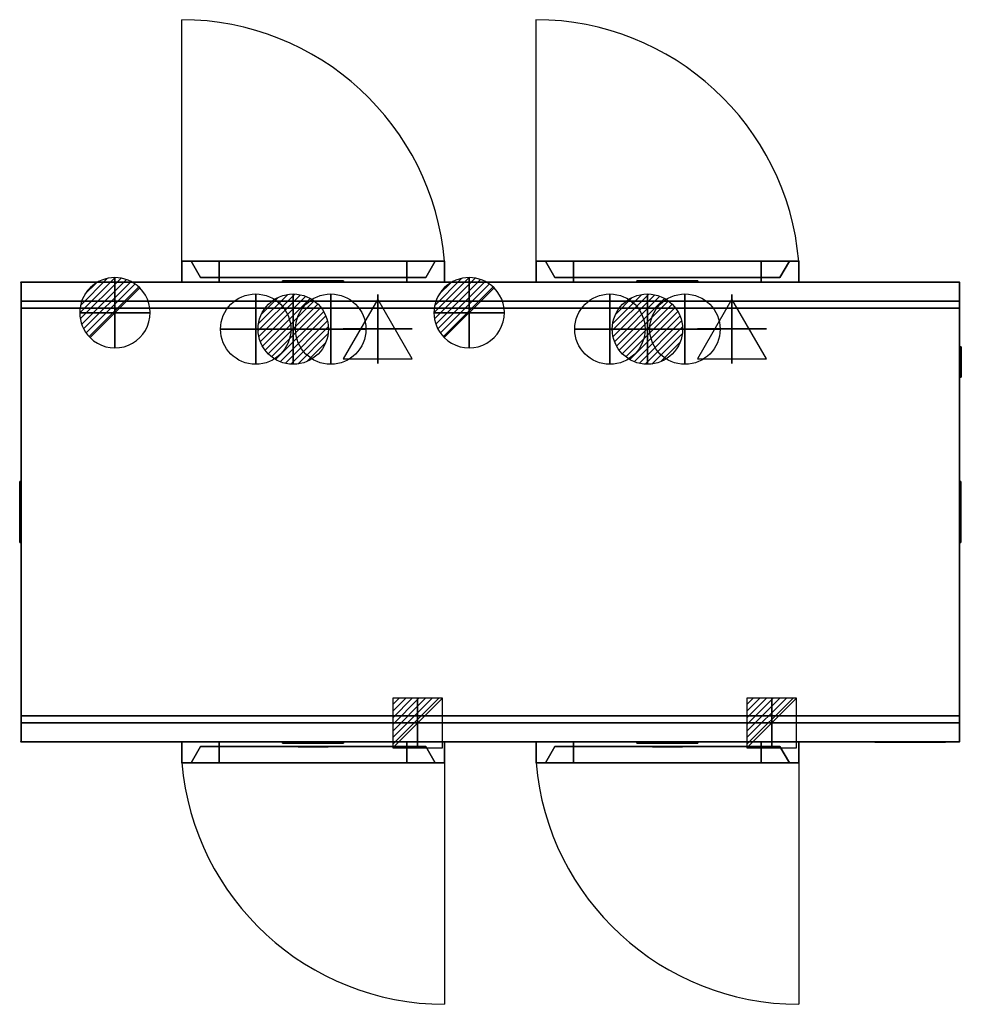
# Model space of a CAD drawing. Extents: x -3 to 2004, y -1540 to 560.
import ezdxf

# ---------------------------------------------------------------- set-up
doc = ezdxf.new("R2010")
doc.units = 0
doc.header["$PDMODE"] = 35
for name, color, linetype in [('PQ_200_2D', 1, 'Continuous'), ('PQ_200_3D', 1, 'Continuous'), ('PQ_204_2D', 7, 'Continuous'), ('PQ_204_3D', 7, 'Continuous'), ('PQ_BLUE_3D', 5, 'Continuous'), ('PQ_CON_COLDWATER_INT', 7, 'Continuous'), ('PQ_CON_DRAIN_INT', 7, 'Continuous'), ('PQ_CON_ELECTRICITY_INT', 7, 'Continuous'), ('PQ_CON_HOTWATER_INT', 7, 'Continuous'), ('PQ_CON_STEAM_INT', 7, 'Continuous'), ('PQ_GLASS_3D', 7, 'Continuous'), ('PQ_INS_3D', 3, 'Continuous'), ('PQ_WHITE_3D', 7, 'Continuous'), ('PQ_YELLOW_3D', 2, 'Continuous')]:
    doc.layers.add(name, color=color, linetype=linetype)

# ---------------------------------------------------------------- blocks, each defined once
blk = doc.blocks.new('*X6')
at = {"color": 0}
for p, q in [((286.774344, 2204.447934), (296.618251, 2214.291842)), ((286.774344, 2205.862148), (295.204037, 2214.291842)), ((286.774344, 2207.276361), (293.789824, 2214.291842)), ((286.774344, 2208.690575), (292.37561, 2214.291842)), ((286.774344, 2210.104788), (290.961397, 2214.291842)), ((286.774344, 2211.519002), (289.547183, 2214.291842)), ((286.774344, 2212.933216), (288.13297, 2214.291842))]:
    blk.add_line(p, q, dxfattribs=at)
blk = doc.blocks.new('ELECTRICITY')
for p, q in [((2.121, 2.121), (-2.121, 2.121)), ((-2.121, 2.121), (-2.121, -2.121)), ((-2.121, -2.121), (2.121, 2.121)), ((2.121, -2.121), (2.121, 2.121)), ((-2.121, -2.121), (2.121, -2.121))]:
    blk.add_line(p, q)
at = {"extrusion": (-1, 0, 0)}
for p, q in [((0, -2.121, 2.121), (0, 2.121, 2.121)), ((0, 2.121, -2.121), (0, -2.121, -2.121)), ((0, 2.121, 2.121), (0, 2.121, -2.121)), ((0, 2.121, -2.121), (0, -2.121, 2.121)), ((0, -2.121, -2.121), (0, -2.121, 2.121))]:
    blk.add_line(p, q, dxfattribs=at)
at = {"extrusion": (0, -1, 0)}
for p, q in [((2.121, 0, 2.121), (-2.121, 0, 2.121)), ((-2.121, 0, -2.121), (2.121, 0, -2.121)), ((-2.121, 0, 2.121), (-2.121, 0, -2.121)), ((-2.121, 0, -2.121), (2.121, 0, 2.121)), ((2.121, 0, -2.121), (2.121, 0, 2.121))]:
    blk.add_line(p, q, dxfattribs=at)
at = {"xscale": 0.4000000000000909, "yscale": 0.3999999999999773, "zscale": 0.3999999999999986}
blk.add_blockref('*X6', (-116.831, -883.595), dxfattribs=at)
at = {"extrusion": (-1, 0, 0), "xscale": 0.3999999999999773, "yscale": 0.3999999999999986, "zscale": 0.4000000000000909}
blk.add_blockref('*X6', (-116.831, -883.595), dxfattribs=at)
at = {"extrusion": (0, -1, 0), "xscale": 0.4000000000000909, "yscale": 0.3999999999999986, "zscale": 0.3999999999999773}
blk.add_blockref('*X6', (-116.831, -883.595), dxfattribs=at)
blk = doc.blocks.new('COLDWATER')
blk.add_circle((0, 0), 3)
at = {"extrusion": (-1, 0, 0)}
blk.add_circle((0, 0), 3, dxfattribs=at)
at = {"extrusion": (0, -1, 0)}
blk.add_circle((0, 0), 3, dxfattribs=at)
blk = doc.blocks.new('*X7')
at = {"color": 0}
for p, q in [((134.08, 2208.73), (141.89, 2216.54)), ((134.16, 2210.23), (140.39, 2216.46)), ((134.24, 2207.47), (143.15, 2216.38)), ((134.56, 2206.38), (144.24, 2216.06)), ((134.8, 2212.28), (138.34, 2215.82)), ((135.01, 2205.42), (145.2, 2215.61)), ((135.56, 2204.56), (146.06, 2215.06)), ((136.22, 2203.8), (146.82, 2214.4)), ((136.96, 2203.13), (147.49, 2213.66)), ((137.81, 2202.56), (148.06, 2212.81)), ((138.76, 2202.1), (148.52, 2211.86)), ((139.83, 2201.76), (148.86, 2210.79)), ((141.06, 2201.57), (149.05, 2209.56)), ((142.52, 2201.61), (149.01, 2208.1)), ((144.44, 2202.12), (148.5, 2206.18))]:
    blk.add_line(p, q, dxfattribs=at)
blk = doc.blocks.new('HOTWATER')
for p, q in [((0, 0, -3), (0, 0, -3)), ((3, 0), (3, 0))]:
    blk.add_line(p, q)
blk.add_circle((0, 0), 3)
at = {"extrusion": (-1, 0, 0)}
blk.add_circle((0, 0), 3, dxfattribs=at)
at = {"extrusion": (0, -1, 0)}
blk.add_circle((0, 0), 3, dxfattribs=at)
at = {"xscale": 0.4000000000000909, "yscale": 0.3999999999999773, "zscale": 0.4}
blk.add_blockref('*X7', (-56.628, -883.621), dxfattribs=at)
at = {"extrusion": (-1, 0, 0), "xscale": 0.3999999999999773, "yscale": 0.4, "zscale": 0.4000000000000909}
blk.add_blockref('*X7', (-56.628, -883.621), dxfattribs=at)
at = {"extrusion": (0, -1, 0), "xscale": 0.4000000000000909, "yscale": 0.4, "zscale": 0.3999999999999773}
blk.add_blockref('*X7', (-56.628, -883.621), dxfattribs=at)
blk = doc.blocks.new('STEAM')
at = {"elevation": 0.013}
blk.add_lwpolyline([(0, 2.568), (-2.944, -2.532), (2.944, -2.532)], close=True, dxfattribs=at)
at = {"extrusion": (-1, 0, 0)}
blk.add_lwpolyline([(-0.018, 2.563), (-2.963, -2.537), (2.926, -2.537)], close=True, dxfattribs=at)
at = {"extrusion": (0, -1, 0), "elevation": -0.018}
blk.add_lwpolyline([(0, 2.563), (-2.944, -2.537), (2.944, -2.537)], close=True, dxfattribs=at)
blk = doc.blocks.new('*X8')
at = {"color": 0}
for p, q in [((313.99, 2209.04), (321.51, 2216.55)), ((314.11, 2207.74), (322.8, 2216.44)), ((314.16, 2210.62), (319.93, 2216.39)), ((314.4, 2206.62), (323.93, 2216.15)), ((314.82, 2205.62), (324.92, 2215.72)), ((315.1, 2212.98), (317.57, 2215.44)), ((315.35, 2204.74), (325.8, 2215.19)), ((315.99, 2203.96), (326.58, 2214.56))]:
    blk.add_line(p, q, dxfattribs=at)
blk = doc.blocks.new('DRAIN')
blk.add_line((-2.121, -2.121), (2.121, 2.121))
at = {"extrusion": (-1, 0, 0)}
blk.add_line((0, 2.121, -2.121), (0, -2.121, 2.121), dxfattribs=at)
at = {"extrusion": (0, -1, 0)}
blk.add_line((-2.121, 0, -2.121), (2.121, 0, 2.121), dxfattribs=at)
for start, end in [(45, 225), (225, 45)]:
    blk.add_arc((0, 0), 3, start, end)
at = {"extrusion": (-1, 0, 0)}
for start, end in [(45, 225), (225, 45)]:
    blk.add_arc((0, 0), 3, start, end, dxfattribs=at)
at = {"extrusion": (0, -1, 0)}
for start, end in [(45, 225), (225, 45)]:
    blk.add_arc((0, 0), 3, start, end, dxfattribs=at)
at = {"xscale": 0.4000000000000909, "yscale": 0.3999999999999773, "zscale": 0.3999999999999999}
blk.add_blockref('*X8', (-128.597, -883.621), dxfattribs=at)
at = {"extrusion": (-1, 0, 0), "xscale": 0.3999999999999773, "yscale": 0.3999999999999999, "zscale": 0.4000000000000909}
blk.add_blockref('*X8', (-128.597, -883.621), dxfattribs=at)
at = {"extrusion": (0, -1, 0), "xscale": 0.4000000000000909, "yscale": 0.3999999999999999, "zscale": 0.3999999999999773}
blk.add_blockref('*X8', (-128.597, -883.621), dxfattribs=at)

msp = doc.modelspace()

# ---------------------------------------------------------------- linework, layer by layer
at = {"layer": 'PQ_200_2D'}
for points in [[(342.5, 0), (342.5, 45), (902.5, 45), (902.5, 0)], [(1097.5, 0), (1097.5, 45), (1657.5, 45), (1657.5, 0)], [(342.5, -980), (342.5, -1025), (902.5, -1025), (902.5, -980)], [(1097.5, -980), (1097.5, -1025), (1657.5, -1025), (1657.5, -980)]]:
    msp.add_lwpolyline(points, dxfattribs=at)
msp.add_lwpolyline([(0, 0), (2000, 0), (2000, -980), (0, -980)], close=True, dxfattribs=at)
at = {"layer": 'PQ_200_3D'}
for points in [[(342.5, 45, 870), (342.5, 0, 870), (902.5, 0, 870), (902.5, 45, 870)], [(342.5, 45, 1310), (902.5, 45, 1310), (902.5, 0, 1310), (342.5, 0, 1310)], [(342.5, 45, 870), (342.5, 45, 1310), (342.5, 0, 1310), (342.5, 0, 870)], [(362.5, 45, 1290), (882.5, 45, 1290), (862.5, 10, 1270), (382.5, 10, 1270)], [(362.5, 45, 890), (882.5, 45, 890), (862.5, 10, 910), (382.5, 10, 910)], [(362.5, 45, 890), (382.5, 10, 910), (382.5, 10, 1270), (362.5, 45, 1290)], [(882.5, 45, 890), (862.5, 10, 910), (862.5, 10, 1270), (882.5, 45, 1290)], [(902.5, 45, 870), (902.5, 0, 870), (902.5, 0, 1310), (902.5, 45, 1310)], [(1097.5, 45, 870), (1097.5, 0, 870), (1657.5, 0, 870), (1657.5, 45, 870)], [(1097.5, 45, 1310), (1657.5, 45, 1310), (1657.5, 0, 1310), (1097.5, 0, 1310)], [(1097.5, 45, 870), (1097.5, 45, 1310), (1097.5, 0, 1310), (1097.5, 0, 870)], [(1117.5, 45, 1290), (1637.5, 45, 1290), (1617.5, 10, 1270), (1137.5, 10, 1270)], [(1117.5, 45, 890), (1637.5, 45, 890), (1617.5, 10, 910), (1137.5, 10, 910)], [(1117.5, 45, 890), (1137.5, 10, 910), (1137.5, 10, 1270), (1117.5, 45, 1290)], [(1637.5, 45, 890), (1617.5, 10, 910), (1617.5, 10, 1270), (1637.5, 45, 1290)], [(1657.5, 45, 870), (1657.5, 0, 870), (1657.5, 0, 1310), (1657.5, 45, 1310)], [(0, -210, 155), (0, -210, 1575), (0, 0, 1575), (0, 0, 155)], [(0, 0, 155), (310, 0, 155), (310, 0, 1575), (0, 0, 1575)], [(310, 0, 1575), (935, 0, 1575), (935, 0, 1345), (310, 0, 1345)], [(310, 0, 155), (935, 0, 155), (935, 0, 805), (310, 0, 805)], [(382.5, 10, 910), (862.5, 10, 910), (862.5, 10, 1270), (382.5, 10, 1270)], [(935, 0, 155), (1065, 0, 155), (1065, 0, 1575), (935, 0, 1575)], [(1065, 0, 1575), (1690, 0, 1575), (1690, 0, 1345), (1065, 0, 1345)], [(1065, 0, 155), (1690, 0, 155), (1690, 0, 805), (1065, 0, 805)], [(1137.5, 10, 910), (1617.5, 10, 910), (1617.5, 10, 1270), (1137.5, 10, 1270)], [(1690, 0, 155), (2000, 0, 155), (2000, 0, 1575), (1690, 0, 1575)], [(2000, -210, 155), (2000, -210, 1575), (2000, 0, 1575), (2000, 0, 155)], [(0, -55), (0, 0), (2000, 0), (2000, -55)], [(0, 0), (0, 0, 15), (2000, 0, 15), (2000, 0)], [(0, 0, 15), (0, -40, 15), (2000, -40, 15), (2000, 0, 15)], [(0, -40, 140), (0, 0, 140), (2000, 0, 140), (2000, -40, 140)], [(0, 0, 140), (0, 0, 155), (2000, 0, 155), (2000, 0, 140)], [(0, 0, 155), (0, -55, 155), (2000, -55, 155), (2000, 0, 155)], [(0, -980, 155), (0, 0, 155), (2000, 0, 155), (2000, -980, 155)], [(0, -40, 15), (0, -40, 140), (2000, -40, 140), (2000, -40, 15)], [(0, -55, 155), (0, -55), (2000, -55), (2000, -55, 155)], [(0, -770, 155), (0, -210, 155), (0, -210, 1170), (0, -770, 1170)], [(0, -770, 1425), (0, -210, 1425), (0, -210, 1575), (0, -770, 1575)], [(0, -770, 1205), (0, -210, 1205), (0, -210, 1425), (0, -770, 1425)], [(0, -770, 1170), (0, -770, 1205), (0, -210, 1205), (0, -210, 1170)], [(2000, -770, 155), (2000, -210, 155), (2000, -210, 1170), (2000, -770, 1170)], [(2000, -770, 1425), (2000, -210, 1425), (2000, -210, 1575), (2000, -770, 1575)], [(2000, -770, 1205), (2000, -210, 1205), (2000, -210, 1425), (2000, -770, 1425)], [(2000, -770, 1170), (2000, -770, 1205), (2000, -210, 1205), (2000, -210, 1170)], [(0, -770, 155), (0, -770, 1575), (0, -980, 1575), (0, -980, 155)], [(2000, -770, 155), (2000, -770, 1575), (2000, -980, 1575), (2000, -980, 155)], [(0, -925, 155), (0, -925), (2000, -925), (2000, -925, 155)], [(0, -925), (0, -980), (2000, -980), (2000, -925)], [(0, -980, 155), (0, -925, 155), (2000, -925, 155), (2000, -980, 155)], [(0, -980, 15), (0, -940, 15), (2000, -940, 15), (2000, -980, 15)], [(0, -940, 15), (0, -940, 140), (2000, -940, 140), (2000, -940, 15)], [(0, -940, 140), (0, -980, 140), (2000, -980, 140), (2000, -940, 140)], [(0, -980, 155), (310, -980, 155), (310, -980, 1575), (0, -980, 1575)], [(0, -980), (0, -980, 15), (2000, -980, 15), (2000, -980)], [(0, -980, 140), (0, -980, 155), (2000, -980, 155), (2000, -980, 140)], [(310, -980, 1575), (935, -980, 1575), (935, -980, 1345), (310, -980, 1345)], [(310, -980, 155), (935, -980, 155), (935, -980, 805), (310, -980, 805)], [(342.5, -1025, 870), (342.5, -980, 870), (902.5, -980, 870), (902.5, -1025, 870)], [(342.5, -1025, 1310), (902.5, -1025, 1310), (902.5, -980, 1310), (342.5, -980, 1310)], [(342.5, -1025, 870), (342.5, -1025, 1310), (342.5, -980, 1310), (342.5, -980, 870)], [(902.5, -1025, 870), (902.5, -980, 870), (902.5, -980, 1310), (902.5, -1025, 1310)], [(935, -980, 155), (1065, -980, 155), (1065, -980, 1575), (935, -980, 1575)], [(1065, -980, 1575), (1690, -980, 1575), (1690, -980, 1345), (1065, -980, 1345)], [(1065, -980, 155), (1690, -980, 155), (1690, -980, 805), (1065, -980, 805)], [(1097.5, -1025, 870), (1097.5, -980, 870), (1657.5, -980, 870), (1657.5, -1025, 870)], [(1097.5, -1025, 1310), (1657.5, -1025, 1310), (1657.5, -980, 1310), (1097.5, -980, 1310)], [(1097.5, -1025, 870), (1097.5, -1025, 1310), (1097.5, -980, 1310), (1097.5, -980, 870)], [(1657.5, -1025, 870), (1657.5, -980, 870), (1657.5, -980, 1310), (1657.5, -1025, 1310)], [(1690, -980, 155), (2000, -980, 155), (2000, -980, 1575), (1690, -980, 1575)], [(362.5, -1025, 1290), (882.5, -1025, 1290), (862.5, -990, 1270), (382.5, -990, 1270)], [(362.5, -1025, 890), (882.5, -1025, 890), (862.5, -990, 910), (382.5, -990, 910)], [(362.5, -1025, 890), (382.5, -990, 910), (382.5, -990, 1270), (362.5, -1025, 1290)], [(382.5, -990, 910), (862.5, -990, 910), (862.5, -990, 1270), (382.5, -990, 1270)], [(882.5, -1025, 890), (862.5, -990, 910), (862.5, -990, 1270), (882.5, -1025, 1290)], [(1117.5, -1025, 1290), (1637.5, -1025, 1290), (1617.5, -990, 1270), (1137.5, -990, 1270)], [(1117.5, -1025, 890), (1637.5, -1025, 890), (1617.5, -990, 910), (1137.5, -990, 910)], [(1117.5, -1025, 890), (1137.5, -990, 910), (1137.5, -990, 1270), (1117.5, -1025, 1290)], [(1137.5, -990, 910), (1617.5, -990, 910), (1617.5, -990, 1270), (1137.5, -990, 1270)], [(1637.5, -1025, 890), (1617.5, -990, 910), (1617.5, -990, 1270), (1637.5, -1025, 1290)]]:
    msp.add_3dface(points, dxfattribs=at)
for points, invisible_edges in [([(342.5, 45, 870), (362.5, 45, 890), (362.5, 45, 1290), (342.5, 45, 1310)], 5), ([(342.5, 45, 1310), (362.5, 45, 1290), (882.5, 45, 1290), (902.5, 45, 1310)], 5), ([(342.5, 45, 870), (362.5, 45, 890), (882.5, 45, 890), (902.5, 45, 870)], 5), ([(902.5, 45, 870), (882.5, 45, 890), (882.5, 45, 1290), (902.5, 45, 1310)], 5), ([(1097.5, 45, 870), (1117.5, 45, 890), (1117.5, 45, 1290), (1097.5, 45, 1310)], 5), ([(1097.5, 45, 1310), (1117.5, 45, 1290), (1637.5, 45, 1290), (1657.5, 45, 1310)], 5), ([(1097.5, 45, 870), (1117.5, 45, 890), (1637.5, 45, 890), (1657.5, 45, 870)], 5), ([(1657.5, 45, 870), (1637.5, 45, 890), (1637.5, 45, 1290), (1657.5, 45, 1310)], 5), ([(2000, -55), (2000, -40, 15), (2000, 0, 15), (2000, 0)], 1), ([(0, 0, 155), (0, 0, 140), (0, -40, 140), (0, -55, 155)], 4), ([(0, -55), (0, -40, 15), (0, 0, 15), (0, 0)], 1), ([(2000, 0, 155), (2000, 0, 140), (2000, -40, 140), (2000, -55, 155)], 4), ([(2000, -55), (2000, -40, 15), (2000, 0, 15), (2000, 0)], 1), ([(0, -40, 140), (0, -55, 155), (0, -55), (0, -40, 15)], 5), ([(2000, -40, 140), (2000, -55, 155), (2000, -55), (2000, -40, 15)], 5), ([(0, -980, 155), (0, -980, 140), (0, -940, 140), (0, -925, 155)], 4), ([(0, -940, 140), (0, -925, 155), (0, -925), (0, -940, 15)], 5), ([(0, -925), (0, -940, 15), (0, -980, 15), (0, -980)], 1), ([(2000, -980, 155), (2000, -980, 140), (2000, -940, 140), (2000, -925, 155)], 4), ([(2000, -940, 140), (2000, -925, 155), (2000, -925), (2000, -940, 15)], 5), ([(2000, -925), (2000, -940, 15), (2000, -980, 15), (2000, -980)], 1), ([(342.5, -1025, 870), (362.5, -1025, 890), (362.5, -1025, 1290), (342.5, -1025, 1310)], 5), ([(342.5, -1025, 1310), (362.5, -1025, 1290), (882.5, -1025, 1290), (902.5, -1025, 1310)], 5), ([(342.5, -1025, 870), (362.5, -1025, 890), (882.5, -1025, 890), (902.5, -1025, 870)], 5), ([(902.5, -1025, 870), (882.5, -1025, 890), (882.5, -1025, 1290), (902.5, -1025, 1310)], 5), ([(1097.5, -1025, 870), (1117.5, -1025, 890), (1117.5, -1025, 1290), (1097.5, -1025, 1310)], 5), ([(1097.5, -1025, 1310), (1117.5, -1025, 1290), (1637.5, -1025, 1290), (1657.5, -1025, 1310)], 5), ([(1097.5, -1025, 870), (1117.5, -1025, 890), (1637.5, -1025, 890), (1657.5, -1025, 870)], 5), ([(1657.5, -1025, 870), (1637.5, -1025, 890), (1637.5, -1025, 1290), (1657.5, -1025, 1310)], 5)]:
    msp.add_3dface(points, dxfattribs=dict(at, invisible_edges=invisible_edges))
at = {"layer": 'PQ_204_2D'}
for points in [[(342.5, 45), (342.5, 560)], [(1097.5, 45), (1097.5, 560)], [(902.5, -1025), (902.5, -1540)], [(1657.5, -1025), (1657.5, -1540)]]:
    msp.add_lwpolyline(points, dxfattribs=at)
for centre, start, end in [((341, -3.6), 4.9447, 89.8494), ((1096, -3.6), 4.9447, 89.8494), ((904, -976.4), 184.9447, 269.8494), ((1659, -976.4), 184.9447, 269.8494)]:
    msp.add_arc(centre, 563.6, start, end, dxfattribs=at)
at = {"layer": 'PQ_204_3D', "invisible_edges": 5}
for points in [[(310, 0, 1345), (342.5, 0, 1310), (902.5, 0, 1310), (935, 0, 1345)], [(935, 0, 805), (902.5, 0, 870), (342.5, 0, 870), (310, 0, 805)], [(342.5, 0, 870), (310, 0, 805), (310, 0, 1345), (342.5, 0, 1310)], [(902.5, 0, 1310), (935, 0, 1345), (935, 0, 805), (902.5, 0, 870)], [(1065, 0, 1345), (1097.5, 0, 1310), (1657.5, 0, 1310), (1690, 0, 1345)], [(1690, 0, 805), (1657.5, 0, 870), (1097.5, 0, 870), (1065, 0, 805)], [(1097.5, 0, 870), (1065, 0, 805), (1065, 0, 1345), (1097.5, 0, 1310)], [(1657.5, 0, 1310), (1690, 0, 1345), (1690, 0, 805), (1657.5, 0, 870)], [(310, -980, 1345), (342.5, -980, 1310), (902.5, -980, 1310), (935, -980, 1345)], [(935, -980, 805), (902.5, -980, 870), (342.5, -980, 870), (310, -980, 805)], [(342.5, -980, 870), (310, -980, 805), (310, -980, 1345), (342.5, -980, 1310)], [(902.5, -980, 1310), (935, -980, 1345), (935, -980, 805), (902.5, -980, 870)], [(1065, -980, 1345), (1097.5, -980, 1310), (1657.5, -980, 1310), (1690, -980, 1345)], [(1690, -980, 805), (1657.5, -980, 870), (1097.5, -980, 870), (1065, -980, 805)], [(1097.5, -980, 870), (1065, -980, 805), (1065, -980, 1345), (1097.5, -980, 1310)], [(1657.5, -980, 1310), (1690, -980, 1345), (1690, -980, 805), (1657.5, -980, 870)]]:
    msp.add_3dface(points, dxfattribs=at)
at = {"layer": 'PQ_204_3D'}
for points in [[(1832.5, -980.9, 1405), (1957.5, -980.9, 1405), (1957.5, -980.9, 1350), (1832.5, -980.9, 1350)], [(1933, -980.9, 1277.9), (1948, -980.9, 1277.9), (1948, -980.9, 1184.9), (1933, -980.9, 1184.9)]]:
    msp.add_3dface(points, dxfattribs=at)
at = {"layer": 'PQ_BLUE_3D'}
for points in [[(563.2, -980.6, 1468.2), (579.6, -980.6, 1468.2), (579.6, -980.6, 1451.8), (563.2, -980.6, 1451.8)], [(1318.2, -980.6, 1468.2), (1334.6, -980.6, 1468.2), (1334.6, -980.6, 1451.8), (1318.2, -980.6, 1451.8)], [(1970, -980.6, 1170), (1820, -980.6, 1170), (1820, -980.6, 1415), (1970, -980.6, 1415)], [(1920, -980.6, 1110), (1820, -980.6, 1110), (1820, -980.6, 1155), (1920, -980.6, 1155)]]:
    msp.add_3dface(points, dxfattribs=at)
at = {"layer": 'PQ_GLASS_3D', "extrusion": (0, 1, 0)}
for p, q in [((590.6, 10.6, 1056.1), (654.4, 10.6, 1123.9)), ((593.2, 10.6, 1084.3), (625.2, 10.6, 1118.3)), ((618.6, 10.6, 1060.4), (650.6, 10.6, 1094.4)), ((1345.6, 10.6, 1056.1), (1409.4, 10.6, 1123.9)), ((1348.2, 10.6, 1084.3), (1380.2, 10.6, 1118.3)), ((1373.6, 10.6, 1060.4), (1405.6, 10.6, 1094.4))]:
    msp.add_line(p, q, dxfattribs=at)
at = {"layer": 'PQ_GLASS_3D', "extrusion": (0, -1, 0)}
for p, q in [((590.6, -990.6, 1056.1), (654.4, -990.6, 1123.9)), ((593.2, -990.6, 1084.3), (625.2, -990.6, 1118.3)), ((618.6, -990.6, 1060.4), (650.6, -990.6, 1094.4)), ((1345.6, -990.6, 1056.1), (1409.4, -990.6, 1123.9)), ((1348.2, -990.6, 1084.3), (1380.2, -990.6, 1118.3)), ((1373.6, -990.6, 1060.4), (1405.6, -990.6, 1094.4))]:
    msp.add_line(p, q, dxfattribs=at)
at = {"layer": 'PQ_INS_3D'}
for p in [(0, 0), (2000, 0), (0, -980), (2000, -980)]:
    msp.add_point(p, dxfattribs=at)
at = {"layer": 'PQ_WHITE_3D'}
msp.add_3dface([(1980, -980.3, 1100), (1810, -980.3, 1100), (1810, -980.3, 1425), (1980, -980.3, 1425)], dxfattribs=at)

# ---------------------------------------------------------------- block references
at = {"layer": 'PQ_CON_COLDWATER_INT', "xscale": 25, "yscale": 25, "zscale": 25}
for p in [(500, -100), (660, -100), (1255, -100), (1415, -100)]:
    msp.add_blockref('COLDWATER', p, dxfattribs=at)
at = {"layer": 'PQ_CON_DRAIN_INT', "xscale": 25, "yscale": 25, "zscale": 25}
for p in [(200, -65), (955, -65)]:
    msp.add_blockref('DRAIN', p, dxfattribs=at)
at = {"layer": 'PQ_CON_ELECTRICITY_INT', "xscale": 25, "yscale": 25, "zscale": 25}
for p in [(845, -940), (1600, -940)]:
    msp.add_blockref('ELECTRICITY', p, dxfattribs=at)
at = {"layer": 'PQ_CON_HOTWATER_INT', "xscale": 25, "yscale": 25, "zscale": 25}
for p in [(580, -100), (1335, -100)]:
    msp.add_blockref('HOTWATER', p, dxfattribs=at)
at = {"layer": 'PQ_CON_STEAM_INT', "xscale": 25, "yscale": 25, "zscale": 25}
for p in [(760, -100), (1515, -100)]:
    msp.add_blockref('STEAM', p, dxfattribs=at)

# ---------------------------------------------------------------- meshes
at = {"layer": 'PQ_200_3D'}
mesh = msp.add_polyface(dxfattribs=at)
corners = [(422.5, 45, 835), (822.5, 45, 835), (822.5, 0, 835), (422.5, 0, 835), (422.5, 45, 870), (822.5, 45, 870), (822.5, 0, 870), (422.5, 0, 870)]
mesh.append_faces([[corners[k] for k in face] for face in [(1, 2, 3, 0), (7, 6, 5, 4), (4, 5, 1, 0), (2, 6, 7, 3), (3, 7, 4, 0), (5, 6, 2, 1)]])
mesh = msp.add_polyface(dxfattribs=at)
corners = [(1177.5, 45, 835), (1577.5, 45, 835), (1577.5, 0, 835), (1177.5, 0, 835), (1177.5, 45, 870), (1577.5, 45, 870), (1577.5, 0, 870), (1177.5, 0, 870)]
mesh.append_faces([[corners[k] for k in face] for face in [(1, 2, 3, 0), (7, 6, 5, 4), (4, 5, 1, 0), (2, 6, 7, 3), (3, 7, 4, 0), (5, 6, 2, 1)]])
mesh = msp.add_polyface(dxfattribs=at)
corners = [(0, -980, 1575), (2000, -980, 1575), (2000, 0, 1575), (0, 0, 1575), (0, -980, 1610), (2000, -980, 1610), (2000, 0, 1610), (0, 0, 1610)]
mesh.append_faces([[corners[k] for k in face] for face in [(0, 3, 2, 1), (4, 5, 6, 7), (0, 1, 5, 4), (3, 7, 6, 2), (0, 4, 7, 3), (1, 2, 6, 5)]])
mesh = msp.add_polyface(dxfattribs=at)
corners = [(0, -925), (2000, -925), (2000, -55), (0, -55), (0, -925, 15), (2000, -925, 15), (2000, -55, 15), (0, -55, 15)]
mesh.append_faces([[corners[k] for k in face] for face in [(0, 3, 2, 1), (4, 5, 6, 7), (0, 1, 5, 4), (3, 7, 6, 2), (0, 4, 7, 3), (1, 2, 6, 5)]])
mesh = msp.add_polyface(dxfattribs=at)
corners = [(422.5, -1025, 835), (822.5, -1025, 835), (822.5, -980, 835), (422.5, -980, 835), (422.5, -1025, 870), (822.5, -1025, 870), (822.5, -980, 870), (422.5, -980, 870)]
mesh.append_faces([[corners[k] for k in face] for face in [(0, 3, 2, 1), (4, 5, 6, 7), (0, 1, 5, 4), (3, 7, 6, 2), (0, 4, 7, 3), (1, 2, 6, 5)]])
mesh = msp.add_polyface(dxfattribs=at)
corners = [(1177.5, -1025, 835), (1577.5, -1025, 835), (1577.5, -980, 835), (1177.5, -980, 835), (1177.5, -1025, 870), (1577.5, -1025, 870), (1577.5, -980, 870), (1177.5, -980, 870)]
mesh.append_faces([[corners[k] for k in face] for face in [(0, 3, 2, 1), (4, 5, 6, 7), (0, 1, 5, 4), (3, 7, 6, 2), (0, 4, 7, 3), (1, 2, 6, 5)]])
at = {"layer": 'PQ_204_3D'}
mesh = msp.add_polyface(dxfattribs=at)
corners = [(557.5, 3, 700), (687.5, 3, 700), (687.5, 0, 700), (557.5, 0, 700), (557.5, 3, 735), (687.5, 3, 735), (687.5, 0, 735), (557.5, 0, 735)]
mesh.append_faces([[corners[k] for k in face] for face in [(1, 2, 3, 0), (7, 6, 5, 4), (4, 5, 1, 0), (2, 6, 7, 3), (3, 7, 4, 0), (5, 6, 2, 1)]])
mesh = msp.add_polyface(dxfattribs=at)
corners = [(1312.5, 3, 700), (1442.5, 3, 700), (1442.5, 0, 700), (1312.5, 0, 700), (1312.5, 3, 735), (1442.5, 3, 735), (1442.5, 0, 735), (1312.5, 0, 735)]
mesh.append_faces([[corners[k] for k in face] for face in [(1, 2, 3, 0), (7, 6, 5, 4), (4, 5, 1, 0), (2, 6, 7, 3), (3, 7, 4, 0), (5, 6, 2, 1)]])
mesh = msp.add_polyface(dxfattribs=at)
corners = [(-3, -425, 1065), (-3, -555, 1065), (0, -555, 1065), (0, -425, 1065), (-3, -425, 1100), (-3, -555, 1100), (0, -555, 1100), (0, -425, 1100)]
mesh.append_faces([[corners[k] for k in face] for face in [(0, 3, 2, 1), (4, 5, 6, 7), (0, 1, 5, 4), (3, 7, 6, 2), (0, 4, 7, 3), (1, 2, 6, 5)]])
mesh = msp.add_polyface(dxfattribs=at)
corners = [(-3, -425, 1065), (-3, -555, 1065), (0, -555, 1065), (0, -425, 1065), (-3, -425, 1100), (-3, -555, 1100), (0, -555, 1100), (0, -425, 1100)]
mesh.append_faces([[corners[k] for k in face] for face in [(0, 3, 2, 1), (4, 5, 6, 7), (0, 1, 5, 4), (3, 7, 6, 2), (0, 4, 7, 3), (1, 2, 6, 5)]])
mesh = msp.add_polyface(dxfattribs=at)
corners = [(-3, -425, 1320), (-3, -555, 1320), (0, -555, 1320), (0, -425, 1320), (-3, -425, 1355), (-3, -555, 1355), (0, -555, 1355), (0, -425, 1355)]
mesh.append_faces([[corners[k] for k in face] for face in [(0, 3, 2, 1), (4, 5, 6, 7), (0, 1, 5, 4), (3, 7, 6, 2), (0, 4, 7, 3), (1, 2, 6, 5)]])
mesh = msp.add_polyface(dxfattribs=at)
corners = [(-3, -425, 1320), (-3, -555, 1320), (0, -555, 1320), (0, -425, 1320), (-3, -425, 1355), (-3, -555, 1355), (0, -555, 1355), (0, -425, 1355)]
mesh.append_faces([[corners[k] for k in face] for face in [(0, 3, 2, 1), (4, 5, 6, 7), (0, 1, 5, 4), (3, 7, 6, 2), (0, 4, 7, 3), (1, 2, 6, 5)]])
mesh = msp.add_polyface(dxfattribs=at)
corners = [(2003, -555, 1065), (2003, -425, 1065), (2000, -425, 1065), (2000, -555, 1065), (2003, -555, 1100), (2003, -425, 1100), (2000, -425, 1100), (2000, -555, 1100)]
mesh.append_faces([[corners[k] for k in face] for face in [(0, 3, 2, 1), (4, 5, 6, 7), (0, 1, 5, 4), (3, 7, 6, 2), (0, 4, 7, 3), (1, 2, 6, 5)]])
mesh = msp.add_polyface(dxfattribs=at)
corners = [(2003, -555, 1065), (2003, -425, 1065), (2000, -425, 1065), (2000, -555, 1065), (2003, -555, 1100), (2003, -425, 1100), (2000, -425, 1100), (2000, -555, 1100)]
mesh.append_faces([[corners[k] for k in face] for face in [(0, 3, 2, 1), (4, 5, 6, 7), (0, 1, 5, 4), (3, 7, 6, 2), (0, 4, 7, 3), (1, 2, 6, 5)]])
mesh = msp.add_polyface(dxfattribs=at)
corners = [(2003, -555, 1320), (2003, -425, 1320), (2000, -425, 1320), (2000, -555, 1320), (2003, -555, 1355), (2003, -425, 1355), (2000, -425, 1355), (2000, -555, 1355)]
mesh.append_faces([[corners[k] for k in face] for face in [(0, 3, 2, 1), (4, 5, 6, 7), (0, 1, 5, 4), (3, 7, 6, 2), (0, 4, 7, 3), (1, 2, 6, 5)]])
mesh = msp.add_polyface(dxfattribs=at)
corners = [(2003, -555, 1320), (2003, -425, 1320), (2000, -425, 1320), (2000, -555, 1320), (2003, -555, 1355), (2003, -425, 1355), (2000, -425, 1355), (2000, -555, 1355)]
mesh.append_faces([[corners[k] for k in face] for face in [(0, 3, 2, 1), (4, 5, 6, 7), (0, 1, 5, 4), (3, 7, 6, 2), (0, 4, 7, 3), (1, 2, 6, 5)]])
mesh = msp.add_polyface(dxfattribs=at)
corners = [(557.5, -983, 700), (687.5, -983, 700), (687.5, -980, 700), (557.5, -980, 700), (557.5, -983, 735), (687.5, -983, 735), (687.5, -980, 735), (557.5, -980, 735)]
mesh.append_faces([[corners[k] for k in face] for face in [(0, 3, 2, 1), (4, 5, 6, 7), (0, 1, 5, 4), (3, 7, 6, 2), (0, 4, 7, 3), (1, 2, 6, 5)]])
mesh = msp.add_polyface(dxfattribs=at)
corners = [(1312.5, -983, 700), (1442.5, -983, 700), (1442.5, -980, 700), (1312.5, -980, 700), (1312.5, -983, 735), (1442.5, -983, 735), (1442.5, -980, 735), (1312.5, -980, 735)]
mesh.append_faces([[corners[k] for k in face] for face in [(0, 3, 2, 1), (4, 5, 6, 7), (0, 1, 5, 4), (3, 7, 6, 2), (0, 4, 7, 3), (1, 2, 6, 5)]])
at = {"layer": 'PQ_YELLOW_3D'}
mesh = msp.add_polyface(dxfattribs=at)
corners = [(2004, -202.5, 1372.5), (2004, -137.5, 1372.5), (2000, -137.5, 1372.5), (2000, -202.5, 1372.5), (2004, -202.5, 1437.5), (2004, -137.5, 1437.5), (2000, -137.5, 1437.5), (2000, -202.5, 1437.5)]
mesh.append_faces([[corners[k] for k in face] for face in [(0, 3, 2, 1), (4, 5, 6, 7), (0, 1, 5, 4), (3, 7, 6, 2), (0, 4, 7, 3), (1, 2, 6, 5)]])

doc.saveas('drawing.dxf')
